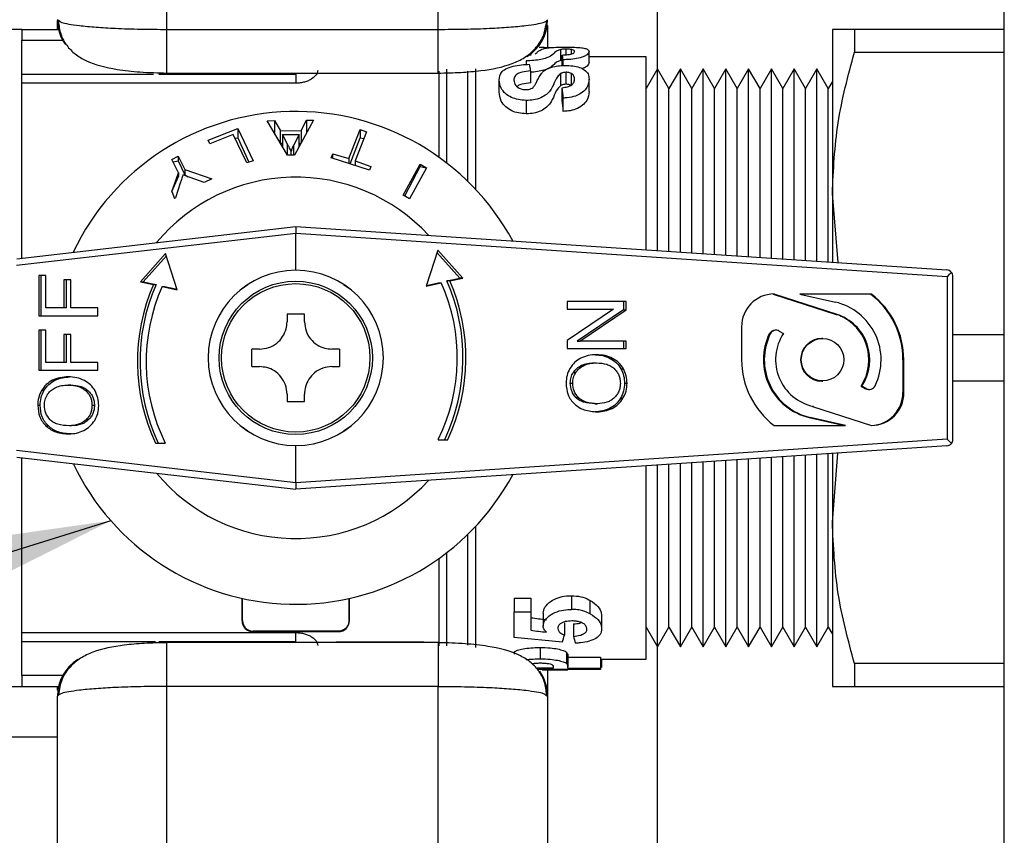
# Model space of a CAD drawing. Units: millimetres. Extents: x 10 to 416, y 10 to 287.
# Drawn here: x 175 to 186, y 63 to 72 of the extents above; entities that cross this region are included whole.
import ezdxf

# ---------------------------------------------------------------- set-up
doc = ezdxf.new("R2010")
doc.units = ezdxf.units.MM
doc.dimstyles.new('SLDDIMSTYLE2', dxfattribs={"dimtxt": 0.18, "dimasz": 3.302, "dimexe": 0, "dimexo": 0.0625, "dimgap": 0, "dimtad": 0, "dimtih": 1, "dimtoh": 1, "dimdec": 0, "dimrnd": 1e-09, "dimzin": 0, "dimdsep": 46, "dimtxsty": 'Standard', "dimsah": 1, "dimcen": 0.09, "dimadec": 0, "dimazin": 0, "dimtfac": 3.302, "dimtdec": 0, "dimtofl": 0, "dimtmove": 0, "dimatfit": 3, "dimfxl": 1, "dimfrac": 2, "dimtolj": 1, "dimtzin": 0, "dimarcsym": 0})

msp = doc.modelspace()

# ---------------------------------------------------------------- linework, layer by layer
at = {"color": 8, "linetype": 'Continuous', "lineweight": 25}
for p, q in [((182.506, 77.869), (182.506, 71.315)), ((176.911, 71.274), (176.911, 71.774)), ((180.006, 71.274), (180.006, 71.774)), ((175.256, 71.649), (175.722, 71.649)), ((175.256, 71.264), (176.756, 71.264)), ((176.819, 71.264), (178.381, 71.264)), ((178.381, 71.274), (178.381, 71.264)), ((180.017, 70.311), (180.017, 71.297)), ((180.105, 70.246), (180.105, 71.318)), ((180.344, 70.037), (180.344, 71.297)), ((180.433, 71.322), (180.433, 69.947)), ((178.288, 70.338), (178.288, 70.463)), ((178.358, 70.339), (178.358, 70.457)), ((180.433, 66.1), (180.433, 64.718)), ((180.344, 64.746), (180.344, 66.01)), ((180.105, 64.736), (180.105, 65.801)), ((180.017, 64.736), (180.017, 65.736)), ((176.781, 64.783), (175.256, 64.783)), ((178.381, 64.783), (176.819, 64.783)), ((176.911, 64.274), (176.911, 64.774)), ((178.381, 64.783), (178.381, 64.774)), ((180.006, 64.774), (180.006, 64.274)), ((182.506, 64.732), (182.506, 58.178)), ((175.722, 64.399), (175.256, 64.399))]:
    msp.add_line(p, q, dxfattribs=at)
at = {"color": 7, "linetype": 'Continuous', "lineweight": 25}
for p, q in [((186.468, 59.559), (186.468, 76.488)), ((176.911, 71.774), (176.911, 74.55)), ((180.006, 71.774), (180.006, 74.55)), ((175.661, 71.884), (175.685, 71.87)), ((175.661, 71.774), (175.661, 71.875)), ((181.256, 71.818), (181.256, 71.564)), ((175.256, 71.774), (174.506, 71.774)), ((175.256, 71.774), (175.674, 71.774)), ((175.256, 71.774), (175.256, 71.649)), ((176.911, 71.774), (180.006, 71.774)), ((184.506, 71.774), (184.506, 69.899)), ((184.758, 71.774), (184.758, 71.512)), ((186.468, 71.774), (184.758, 71.774)), ((175.256, 71.264), (175.256, 71.649)), ((181.063, 71.476), (181.063, 71.494)), ((181.407, 71.418), (181.407, 71.545)), ((181.422, 71.352), (181.422, 71.481)), ((181.466, 71.484), (181.466, 71.549)), ((181.527, 71.494), (181.527, 71.544)), ((181.729, 71.394), (181.729, 71.521)), ((184.758, 71.512), (186.468, 71.512)), ((181.01, 71.415), (181.01, 71.373)), ((181.434, 71.361), (181.434, 71.427)), ((182.381, 71.461), (181.729, 71.461)), ((182.381, 69.257), (182.381, 71.461)), ((175.256, 71.159), (175.256, 71.264)), ((176.911, 71.274), (180.006, 71.274)), ((178.381, 71.264), (178.381, 71.159)), ((181.063, 71.164), (181.063, 71.301)), ((181.407, 71.133), (181.407, 71.271)), ((181.466, 71.147), (181.466, 71.284)), ((181.527, 71.132), (181.527, 71.27)), ((182.511, 71.324), (182.381, 71.099)), ((182.641, 71.099), (182.511, 71.324)), ((182.511, 69.248), (182.511, 71.324)), ((182.771, 71.324), (182.641, 71.099)), ((182.9, 71.099), (182.771, 71.324)), ((182.771, 69.231), (182.771, 71.324)), ((183.03, 71.324), (182.9, 71.099)), ((183.16, 71.099), (183.03, 71.324)), ((183.03, 69.214), (183.03, 71.324)), ((183.29, 71.324), (183.16, 71.099)), ((183.42, 71.099), (183.29, 71.324)), ((183.29, 69.196), (183.29, 71.324)), ((183.55, 71.324), (183.42, 71.099)), ((183.68, 71.099), (183.55, 71.324)), ((183.55, 69.179), (183.55, 71.324)), ((183.81, 71.324), (183.68, 71.099)), ((183.94, 71.099), (183.81, 71.324)), ((183.81, 69.162), (183.81, 71.324)), ((184.07, 71.324), (183.94, 71.099)), ((184.199, 71.099), (184.07, 71.324)), ((184.07, 69.144), (184.07, 71.324)), ((184.329, 71.324), (184.199, 71.099)), ((184.459, 71.099), (184.329, 71.324)), ((184.329, 69.127), (184.329, 71.324)), ((175.256, 69.163), (175.256, 71.159)), ((178.381, 71.159), (175.256, 71.159)), ((180.704, 71.058), (180.704, 71.199)), ((181.729, 71.066), (181.729, 71.207)), ((184.506, 71.179), (184.459, 71.099)), ((181.422, 70.963), (181.422, 71.108)), ((182.641, 69.24), (182.641, 71.099)), ((182.9, 69.222), (182.9, 71.099)), ((183.16, 69.205), (183.16, 71.099)), ((183.42, 69.188), (183.42, 71.099)), ((183.68, 69.17), (183.68, 71.099)), ((183.94, 69.153), (183.94, 71.099)), ((184.199, 69.136), (184.199, 71.099)), ((184.459, 69.118), (184.459, 71.099)), ((181.01, 70.963), (181.01, 70.81)), ((181.434, 70.837), (181.434, 70.989)), ((178.053, 70.73), (178.139, 70.735)), ((178.286, 70.338), (178.053, 70.73)), ((178.139, 70.735), (178.205, 70.616)), ((178.139, 70.735), (178.139, 70.595)), ((178.585, 70.736), (178.367, 70.339)), ((178.442, 70.618), (178.505, 70.739)), ((178.505, 70.739), (178.585, 70.736)), ((178.505, 70.739), (178.505, 70.595)), ((177.381, 70.508), (177.718, 70.641)), ((177.718, 70.641), (177.893, 70.275)), ((177.718, 70.641), (177.718, 70.537)), ((178.205, 70.616), (178.442, 70.618)), ((178.205, 70.473), (178.205, 70.616)), ((178.442, 70.618), (178.442, 70.473)), ((178.985, 70.299), (179.115, 70.63)), ((179.187, 70.605), (179.058, 70.275)), ((179.115, 70.63), (179.187, 70.605)), ((179.115, 70.63), (179.115, 70.535)), ((177.401, 70.466), (177.381, 70.508)), ((177.667, 70.572), (177.401, 70.466)), ((177.822, 70.25), (177.667, 70.572)), ((177.687, 70.53), (177.718, 70.537)), ((177.718, 70.537), (177.846, 70.258)), ((178.205, 70.473), (178.228, 70.473)), ((178.228, 70.573), (178.421, 70.575)), ((178.288, 70.463), (178.228, 70.573)), ((178.228, 70.573), (178.228, 70.43)), ((178.421, 70.575), (178.358, 70.457)), ((178.421, 70.437), (178.421, 70.575)), ((178.421, 70.473), (178.442, 70.473)), ((179.002, 70.238), (179.115, 70.535)), ((179.115, 70.535), (179.157, 70.527)), ((178.328, 70.338), (178.328, 70.381)), ((178.786, 70.309), (178.804, 70.354)), ((178.804, 70.354), (178.985, 70.299)), ((178.804, 70.304), (178.804, 70.354)), ((176.967, 70.289), (177.038, 70.326)), ((177.041, 70.135), (176.967, 70.289)), ((176.981, 70.26), (177.038, 70.274)), ((177.038, 70.326), (177.113, 70.173)), ((177.038, 70.326), (177.038, 70.274)), ((177.038, 70.274), (177.113, 70.112)), ((177.893, 70.275), (177.822, 70.25)), ((178.367, 70.339), (178.286, 70.338)), ((179.221, 70.166), (178.786, 70.309)), ((178.985, 70.299), (178.985, 70.244)), ((179.058, 70.275), (179.238, 70.21)), ((179.058, 70.275), (179.058, 70.22)), ((176.968, 69.923), (177.041, 70.135)), ((177.041, 70.135), (177.041, 70.096)), ((177.113, 70.173), (177.422, 70.067)), ((177.113, 70.173), (177.113, 70.112)), ((179.238, 70.21), (179.221, 70.166)), ((179.607, 69.883), (179.801, 70.236)), ((179.627, 69.872), (179.801, 70.21)), ((179.872, 70.195), (179.678, 69.841)), ((179.801, 70.236), (179.872, 70.195)), ((179.801, 70.236), (179.801, 70.21)), ((179.801, 70.21), (179.87, 70.193)), ((176.968, 69.923), (177.041, 70.096)), ((177.063, 70.017), (177.01, 69.851)), ((177.176, 70.081), (177.091, 70.113)), ((177.113, 70.112), (177.153, 70.089)), ((177.335, 70.025), (177.176, 70.081)), ((177.422, 70.067), (177.335, 70.025)), ((176.968, 69.923), (176.995, 69.842)), ((177.01, 69.851), (176.995, 69.842)), ((179.678, 69.841), (179.607, 69.883)), ((184.571, 69.111), (184.506, 69.899)), ((184.506, 69.899), (184.506, 69.115)), ((175.197, 69.156), (178.381, 69.524)), ((178.381, 69.524), (185.811, 69.028)), ((178.381, 69.524), (178.381, 69.524)), ((175.194, 69.082), (178.381, 69.449)), ((178.381, 69.449), (185.818, 68.953)), ((178.381, 69.449), (178.381, 69.449)), ((178.381, 69.024), (178.381, 69.449)), ((180.001, 69.255), (179.869, 68.843)), ((180.288, 68.933), (180.001, 69.255)), ((176.896, 69.214), (176.61, 68.892)), ((176.904, 69.19), (176.639, 68.892)), ((177.028, 68.802), (176.896, 69.214)), ((180.254, 68.933), (179.993, 69.227)), ((175.527, 68.964), (175.448, 68.964)), ((175.448, 68.964), (175.448, 68.504)), ((175.475, 68.504), (175.475, 68.964)), ((175.527, 68.594), (175.527, 68.964)), ((175.815, 68.914), (175.735, 68.914)), ((175.735, 68.914), (175.735, 68.594)), ((175.763, 68.594), (175.763, 68.914)), ((175.815, 68.594), (175.815, 68.914)), ((176.61, 68.892), (176.757, 68.86)), ((176.61, 68.892), (176.639, 68.892)), ((176.639, 68.892), (176.786, 68.86)), ((180.107, 68.902), (180.254, 68.933)), ((180.141, 68.902), (180.107, 68.902)), ((180.141, 68.902), (180.288, 68.933)), ((180.288, 68.933), (180.254, 68.933)), ((185.818, 68.953), (185.818, 67.094)), ((185.881, 67.094), (185.881, 68.953)), ((176.757, 68.86), (176.786, 68.86)), ((176.856, 68.839), (177.028, 68.802)), ((176.856, 68.839), (176.884, 68.839)), ((176.884, 68.839), (177.026, 68.809)), ((177.769, 68.814), (177.834, 68.861)), ((178.927, 68.861), (178.993, 68.814)), ((179.869, 68.843), (180.042, 68.88)), ((179.872, 68.851), (180.008, 68.88)), ((180.008, 68.88), (180.042, 68.88)), ((183.83, 68.752), (184.548, 68.52)), ((184.559, 68.52), (183.84, 68.752)), ((184.951, 68.752), (184.136, 68.752)), ((184.136, 68.752), (184.54, 68.661)), ((175.735, 68.594), (175.527, 68.594)), ((175.763, 68.594), (175.735, 68.594)), ((176.12, 68.594), (175.815, 68.594)), ((176.12, 68.504), (176.12, 68.594)), ((182.151, 68.666), (181.478, 68.666)), ((181.478, 68.666), (181.478, 68.579)), ((181.478, 68.579), (182.006, 68.579)), ((182.006, 68.579), (181.478, 68.221)), ((182.122, 68.573), (181.594, 68.215)), ((181.622, 68.215), (182.151, 68.573)), ((182.122, 68.666), (182.122, 68.573)), ((182.122, 68.573), (182.151, 68.573)), ((182.151, 68.573), (182.151, 68.666)), ((175.448, 68.504), (176.12, 68.504)), ((178.281, 68.524), (178.281, 68.436)), ((178.481, 68.436), (178.481, 68.524)), ((184.548, 68.52), (184.559, 68.52)), ((175.527, 68.342), (175.448, 68.342)), ((175.448, 68.342), (175.448, 67.882)), ((175.475, 67.882), (175.475, 68.342)), ((175.527, 67.972), (175.527, 68.342)), ((183.47, 68.377), (183.47, 68.002)), ((183.863, 68.34), (183.853, 68.34)), ((183.9, 68.33), (183.948, 68.302)), ((175.815, 68.292), (175.735, 68.292)), ((175.735, 68.292), (175.735, 67.972)), ((175.763, 67.972), (175.763, 68.292)), ((175.815, 67.972), (175.815, 68.292)), ((181.478, 68.221), (181.478, 68.129)), ((183.786, 68.298), (183.796, 68.298)), ((184.396, 68.246), (184.385, 68.246)), ((186.468, 68.285), (185.881, 68.285)), ((177.968, 68.124), (177.881, 68.124)), ((177.881, 67.924), (177.881, 68.124)), ((178.881, 68.124), (178.793, 68.124)), ((178.881, 68.124), (178.881, 67.924)), ((181.478, 68.129), (182.151, 68.129)), ((181.594, 68.215), (181.622, 68.215)), ((182.151, 68.215), (181.622, 68.215)), ((182.122, 68.215), (182.122, 68.129)), ((182.151, 68.129), (182.151, 68.215)), ((181.97, 68.018), (181.998, 68.018)), ((185.311, 68.002), (185.311, 67.627)), ((185.321, 68.002), (185.311, 68.002)), ((185.321, 67.627), (185.321, 68.002)), ((175.448, 67.882), (176.12, 67.882)), ((175.735, 67.972), (175.527, 67.972)), ((175.763, 67.972), (175.735, 67.972)), ((176.12, 67.972), (175.815, 67.972)), ((176.12, 67.882), (176.12, 67.972)), ((177.881, 67.924), (177.968, 67.924)), ((178.793, 67.924), (178.881, 67.924)), ((181.643, 67.939), (181.671, 67.939)), ((181.786, 67.967), (181.815, 67.967)), ((182.092, 67.899), (182.121, 67.899)), ((181.548, 67.856), (181.576, 67.856)), ((175.632, 67.768), (175.604, 67.768)), ((175.812, 67.714), (175.784, 67.714)), ((181.514, 67.735), (181.542, 67.735)), ((182.134, 67.734), (182.162, 67.734)), ((184.385, 67.759), (184.396, 67.759)), ((184.833, 67.702), (184.881, 67.674)), ((184.843, 67.702), (184.833, 67.702)), ((184.891, 67.674), (184.843, 67.702)), ((184.881, 67.674), (184.891, 67.674)), ((184.918, 67.664), (184.928, 67.664)), ((185.881, 67.762), (186.468, 67.762)), ((175.507, 67.652), (175.48, 67.652)), ((176.012, 67.649), (175.985, 67.649)), ((178.281, 67.611), (178.281, 67.524)), ((178.481, 67.524), (178.481, 67.611)), ((181.579, 67.57), (181.607, 67.57)), ((182.088, 67.562), (182.116, 67.562)), ((185.311, 67.627), (185.321, 67.627)), ((175.463, 67.482), (175.436, 67.482)), ((176.083, 67.481), (176.056, 67.481)), ((181.796, 67.501), (181.824, 67.501)), ((181.963, 67.447), (181.991, 67.447)), ((184.29, 67.469), (184.279, 67.469)), ((184.279, 67.469), (184.951, 67.252)), ((184.24, 67.343), (184.251, 67.343)), ((184.24, 67.343), (184.645, 67.252)), ((184.655, 67.252), (184.251, 67.343)), ((175.53, 67.247), (175.558, 67.247)), ((175.821, 67.249), (175.794, 67.249)), ((176.013, 67.315), (175.986, 67.315)), ((177.834, 67.186), (177.769, 67.233)), ((178.993, 67.233), (178.927, 67.186)), ((183.84, 67.252), (184.655, 67.252)), ((185.818, 67.094), (178.381, 66.598)), ((176.782, 67.049), (176.892, 67.049)), ((178.381, 66.598), (178.381, 67.024)), ((185.811, 67.019), (178.381, 66.524)), ((180.006, 67.09), (180.116, 67.09)), ((178.381, 66.598), (175.194, 66.965)), ((175.197, 66.891), (178.381, 66.524)), ((175.256, 64.888), (175.256, 66.884)), ((175.256, 65.372), (175.256, 66.884)), ((183.68, 64.949), (183.68, 66.877)), ((183.81, 64.724), (183.81, 66.885)), ((183.94, 64.949), (183.94, 66.894)), ((184.07, 64.724), (184.07, 66.903)), ((184.199, 64.949), (184.199, 66.911)), ((184.329, 64.724), (184.329, 66.92)), ((184.459, 64.949), (184.459, 66.929)), ((184.506, 66.149), (184.57, 66.936)), ((184.506, 66.932), (184.506, 66.149)), ((182.381, 64.586), (182.381, 66.79)), ((182.511, 64.724), (182.511, 66.799)), ((182.641, 64.949), (182.641, 66.808)), ((182.771, 64.724), (182.771, 66.816)), ((182.9, 64.949), (182.9, 66.825)), ((183.03, 64.724), (183.03, 66.834)), ((183.16, 64.949), (183.16, 66.842)), ((183.29, 64.724), (183.29, 66.851)), ((183.42, 64.949), (183.42, 66.859)), ((183.55, 64.724), (183.55, 66.868)), ((178.381, 66.598), (178.381, 66.598)), ((178.381, 66.524), (178.381, 66.524)), ((184.506, 66.149), (184.506, 64.274)), ((175.256, 64.888), (175.256, 65.372)), ((181.529, 65.309), (181.529, 65.152)), ((177.768, 65.024), (177.768, 65.279)), ((177.773, 65.026), (177.773, 65.277)), ((178.988, 65.277), (178.988, 65.026)), ((178.993, 65.024), (178.993, 65.279)), ((180.872, 65.28), (181.064, 65.28)), ((180.872, 65.28), (180.872, 65.125)), ((181.064, 65.28), (181.064, 65.125)), ((181.743, 65.102), (181.743, 65.255)), ((180.872, 64.832), (180.872, 65.125)), ((180.872, 65.125), (181.064, 65.125)), ((181.064, 65.125), (181.064, 64.914)), ((181.205, 65.108), (181.205, 64.962)), ((181.872, 65.077), (181.872, 64.932)), ((177.768, 65.024), (177.773, 65.026)), ((178.988, 65.026), (178.993, 65.024)), ((181.449, 65), (181.449, 64.859)), ((181.551, 64.986), (181.551, 64.845)), ((175.256, 64.888), (178.381, 64.888)), ((175.256, 64.783), (175.256, 64.888)), ((177.896, 64.904), (177.893, 64.899)), ((177.893, 64.899), (178.868, 64.899)), ((178.866, 64.904), (177.896, 64.904)), ((178.381, 64.783), (178.381, 64.888)), ((178.868, 64.899), (178.866, 64.904)), ((182.381, 64.949), (182.511, 64.724)), ((182.511, 64.724), (182.641, 64.949)), ((182.641, 64.949), (182.771, 64.724)), ((182.771, 64.724), (182.9, 64.949)), ((182.9, 64.949), (183.03, 64.724)), ((183.03, 64.724), (183.16, 64.949)), ((183.16, 64.949), (183.29, 64.724)), ((183.29, 64.724), (183.42, 64.949)), ((183.42, 64.949), (183.55, 64.724)), ((183.55, 64.724), (183.68, 64.949)), ((183.68, 64.949), (183.81, 64.724)), ((183.81, 64.724), (183.94, 64.949)), ((183.94, 64.949), (184.07, 64.724)), ((184.07, 64.724), (184.199, 64.949)), ((184.199, 64.949), (184.329, 64.724)), ((184.329, 64.724), (184.459, 64.949)), ((184.459, 64.949), (184.506, 64.868)), ((175.256, 64.399), (175.256, 64.783)), ((180.006, 64.774), (176.911, 64.774)), ((178.842, 64.782), (179.842, 64.782)), ((178.842, 64.782), (178.842, 64.774)), ((179.842, 64.782), (179.842, 64.774)), ((181.425, 64.778), (180.872, 64.832)), ((180.874, 64.667), (180.874, 64.643)), ((181.169, 64.718), (181.169, 64.588)), ((181.473, 64.662), (181.473, 64.534)), ((181.487, 64.624), (181.487, 64.498)), ((181.487, 64.607), (181.859, 64.607)), ((181.859, 64.607), (181.859, 64.481)), ((181.859, 64.586), (182.381, 64.586)), ((181.872, 64.586), (181.872, 64.49)), ((186.468, 64.535), (184.758, 64.535)), ((184.758, 64.535), (184.758, 64.274)), ((175.256, 64.399), (175.256, 64.274)), ((181.32, 64.481), (181.138, 64.481)), ((181.859, 64.466), (181.151, 64.466)), ((181.193, 64.461), (181.487, 64.461)), ((181.256, 64.461), (181.256, 64.163)), ((181.32, 64.495), (181.32, 64.481)), ((181.36, 64.461), (181.36, 64.466)), ((181.36, 64.461), (181.487, 64.461)), ((181.487, 64.481), (181.487, 64.498)), ((181.487, 64.481), (181.859, 64.481)), ((181.859, 64.481), (181.859, 64.466)), ((174.506, 64.274), (175.256, 64.274)), ((175.256, 64.274), (175.674, 64.274)), ((175.661, 64.229), (175.661, 64.274)), ((176.911, 61.497), (176.911, 64.274)), ((180.006, 64.274), (176.911, 64.274)), ((180.006, 61.497), (180.006, 64.274)), ((181.232, 64.177), (181.256, 64.163)), ((184.758, 64.274), (186.468, 64.274)), ((175.661, 60.744), (175.661, 64.163)), ((181.256, 64.163), (181.256, 61.497)), ((175.661, 63.693), (172.411, 63.693))]:
    msp.add_line(p, q, dxfattribs=at)
for centre, radius in [((178.381, 68.024), 0.875), ((178.381, 68.024), 0.847), ((184.394, 68.003), 0.243)]:
    msp.add_circle(centre, radius, dxfattribs=at)
for centre, radius, start, end in [((176.152, 71.885), 0.491, 180.0374, 215.342), ((180.762, 71.885), 0.494, 301.3486, 359.8658), ((178.381, 68.024), 2.813, 28.3369, 154.5888), ((178.381, 68.024), 2.063, 42.7099, 140.3224), ((178.381, 68.024), 1, 90, 270), ((178.381, 68.024), 1, 270, 90), ((185.806, 68.953), 0.075, 38.8911, 86.1859), ((178.091, 68.024), 2.199, 334.892, 23.5299), ((178.124, 68.024), 2.199, 334.892, 23.5299), ((185.806, 68.953), 0.075, 0, 38.8911), ((178.773, 67.982), 2.199, 156.4701, 205.108), ((178.802, 67.982), 2.199, 156.4701, 205.108), ((178.771, 67.982), 2.098, 155.8975, 206.4123), ((178.127, 68.024), 2.098, 333.5877, 24.1025), ((183.842, 68.38), 0.373, 90.3571, 180.3527), ((184.37, 68.004), 0.941, 359.9047, 52.6597), ((184.38, 68.004), 0.941, 359.9047, 52.6597), ((184.386, 68.002), 0.676, 334.0637, 76.8432), ((184.377, 68.002), 0.546, 326.7108, 71.6889), ((184.387, 68.002), 0.546, 326.7108, 71.6889), ((183.853, 68.266), 0.074, 90.1475, 154.5088), ((183.863, 68.266), 0.0737, 59.8033, 154.6231), ((184.394, 68.002), 0.676, 154.0646, 256.8432), ((184.405, 68.002), 0.676, 154.0646, 256.8432), ((184.403, 68.003), 0.545, 146.6541, 258.0844), ((184.387, 68.002), 0.244, 90.4764, 269.5236), ((184.411, 68.001), 0.941, 179.9047, 232.6597), ((184.918, 67.738), 0.0734, 239.6587, 269.9845), ((184.928, 67.738), 0.0737, 239.7925, 334.6221), ((184.949, 67.625), 0.373, 270.3571, 0.3527), ((184.938, 67.625), 0.373, 271.8867, 0.3463), ((185.806, 67.094), 0.075, 321.1089, 360), ((185.806, 67.094), 0.075, 273.8141, 321.1089), ((178.381, 68.024), 2.813, 205.4112, 331.6631), ((178.381, 68.024), 2.063, 219.6776, 317.2901), ((177.893, 65.024), 0.125, 180, 270), ((178.868, 65.024), 0.125, 270, 0), ((176.155, 64.162), 0.494, 122.1787, 179.8684), ((180.765, 64.162), 0.491, 0.0374, 35.342)]:
    msp.add_arc(centre, radius, start, end, dxfattribs=at)
for centre, major_axis, ratio, start_param, end_param in [((180.21, 68.024), (9.38, 0), 0.379808, 1.456955, 1.469405), ((181.364, 68.024), (0, 3.562), 0.066667, 5.983629, 6.03967), ((180.969, 68.024), (0, 3.562), 0.066667, 5.880095, 5.938095), ((181.303, 68.024), (0, 3.562), 0.066667, 5.695777, 5.759327), ((181.303, 68.024), (0, 3.437), 0.066667, 5.671364, 5.738189), ((185.806, 68.953), (0.0748, 0.07), 0.07853, 4.796132, 5.531071), ((185.806, 67.094), (0.0748, -0.07), 0.07853, 0.752114, 1.487053), ((188.963, 68.024), (15.627, 0), 0.219978, 4.182453, 4.19564), ((188.963, 68.024), (16.195, 0), 0.219978, 4.202888, 4.215469), ((181.218, 68.024), (0, 3.562), 0.140811, 3.566302, 3.618661), ((181.76, 68.024), (0, 3.562), 0.129808, 2.672988, 2.724769)]:
    msp.add_ellipse(centre, major_axis=major_axis, ratio=ratio, start_param=start_param, end_param=end_param, dxfattribs=at)
for points, knots in [([(175.672, 71.87), (175.678, 71.818), (175.69, 71.715), (175.764, 71.585), (175.864, 71.485), (176.044, 71.378), (176.286, 71.32), (176.611, 71.283), (176.807, 71.278), (176.911, 71.275)], [0, 0, 0, 0, 0.093643, 0.1861898, 0.2823163, 0.388138, 0.6508507, 0.8154427, 1, 1, 1, 1]), ([(180.006, 71.774), (180.107, 71.774), (180.311, 71.775), (180.586, 71.785), (180.824, 71.799), (181.052, 71.821), (181.224, 71.85), (181.246, 71.874), (181.256, 71.884)], [0, 0, 0, 0, 0.154176, 0.311604, 0.446523, 0.590269, 0.819025, 1, 1, 1, 1]), ([(180.006, 71.275), (180.093, 71.277), (180.26, 71.28), (180.553, 71.306), (180.795, 71.352), (180.994, 71.447), (181.118, 71.548), (181.217, 71.689), (181.235, 71.808), (181.245, 71.87)], [0, 0, 0, 0, 0.156531, 0.300688, 0.55056, 0.66238, 0.771501, 0.883002, 1, 1, 1, 1]), ([(184.758, 71.774), (184.687, 71.774), (184.543, 71.774), (184.518, 71.774), (184.506, 71.774)], [0, 0, 0, 0, 0.496282, 1, 1, 1, 1]), ([(181.407, 71.545), (181.392, 71.54), (181.35, 71.526), (181.323, 71.493), (181.27, 71.454), (181.181, 71.429), (181.099, 71.417), (181.04, 71.416), (181.01, 71.415)], [0, 0, 0, 0, 0.1332101, 0.3879273, 0.6444313, 0.7636217, 0.8834043, 1, 1, 1, 1]), ([(181.112, 71.494), (181.12, 71.5), (181.132, 71.509), (181.145, 71.52), (181.152, 71.525), (181.156, 71.528)], [0, 0, 0, 0, 0.4994985, 0.7497298, 1, 1, 1, 1]), ([(181.156, 71.528), (181.163, 71.532), (181.177, 71.542), (181.205, 71.553), (181.237, 71.559), (181.254, 71.562)], [0, 0, 0, 0, 0.322994, 0.656488, 1, 1, 1, 1]), ([(181.254, 71.562), (181.267, 71.564), (181.3, 71.567), (181.368, 71.571), (181.425, 71.571), (181.453, 71.572)], [0, 0, 0, 0, 0.247613, 0.626616, 1, 1, 1, 1]), ([(181.466, 71.549), (181.457, 71.549), (181.438, 71.548), (181.418, 71.546), (181.41, 71.545), (181.407, 71.545)], [0, 0, 0, 0, 0.422269, 0.821032, 1, 1, 1, 1]), ([(181.422, 71.481), (181.444, 71.482), (181.479, 71.484), (181.522, 71.491), (181.549, 71.5), (181.561, 71.511), (181.562, 71.518), (181.563, 71.521)], [0, 0, 0, 0, 0.25939, 0.424648, 0.590871, 0.821436, 1, 1, 1, 1]), ([(181.729, 71.521), (181.726, 71.509), (181.721, 71.49), (181.666, 71.46), (181.593, 71.44), (181.51, 71.429), (181.456, 71.428), (181.434, 71.427)], [0, 0, 0, 0, 0.324562, 0.514369, 0.705426, 0.880007, 1, 1, 1, 1]), ([(181.453, 71.572), (181.483, 71.571), (181.546, 71.571), (181.627, 71.566), (181.69, 71.557), (181.724, 71.542), (181.728, 71.528), (181.729, 71.521)], [0, 0, 0, 0, 0.178977, 0.36689, 0.545383, 0.775321, 1, 1, 1, 1]), ([(181.527, 71.544), (181.52, 71.545), (181.509, 71.548), (181.486, 71.549), (181.472, 71.549), (181.466, 71.549)], [0, 0, 0, 0, 0.43438, 0.757338, 1, 1, 1, 1]), ([(181.563, 71.521), (181.562, 71.524), (181.56, 71.532), (181.547, 71.539), (181.531, 71.543), (181.527, 71.544)], [0, 0, 0, 0, 0.41338, 0.82971, 1, 1, 1, 1]), ([(184.506, 69.899), (184.518, 70.169), (184.543, 70.714), (184.686, 71.245), (184.758, 71.512)], [0, 0, 0, 0, 0.495699, 1, 1, 1, 1]), ([(180.704, 71.199), (180.707, 71.228), (180.712, 71.274), (180.772, 71.325), (180.856, 71.355), (180.954, 71.371), (181.019, 71.374), (181.05, 71.376)], [0, 0, 0, 0, 0.308686, 0.495288, 0.683126, 0.853007, 1, 1, 1, 1]), ([(181.407, 71.418), (181.392, 71.413), (181.35, 71.399), (181.323, 71.365), (181.271, 71.324), (181.182, 71.298), (181.116, 71.287), (181.074, 71.286), (181.063, 71.286)], [0, 0, 0, 0, 0.143075, 0.416765, 0.692332, 0.8205, 0.949314, 1, 1, 1, 1]), ([(181.422, 71.42), (181.419, 71.42), (181.414, 71.419), (181.41, 71.418), (181.407, 71.418)], [0, 0, 0, 0, 0.377981, 1, 1, 1, 1]), ([(181.729, 71.394), (181.725, 71.381), (181.719, 71.362), (181.682, 71.336), (181.651, 71.328), (181.646, 71.326)], [0, 0, 0, 0, 0.586952, 0.929414, 1, 1, 1, 1]), ([(178.631, 71.305), (178.627, 71.288), (178.621, 71.254), (178.575, 71.214), (178.526, 71.187), (178.482, 71.172), (178.433, 71.161), (178.398, 71.16), (178.381, 71.159)], [0, 0, 0, 0, 0.2500861, 0.498396, 0.6255452, 0.7491989, 0.8754917, 1, 1, 1, 1]), ([(181.063, 71.301), (181.028, 71.297), (180.973, 71.291), (180.915, 71.27), (180.881, 71.243), (180.871, 71.217), (180.87, 71.2), (180.87, 71.196)], [0, 0, 0, 0, 0.306742, 0.486539, 0.666085, 0.936202, 1, 1, 1, 1]), ([(181.407, 71.271), (181.393, 71.258), (181.351, 71.219), (181.326, 71.141), (181.279, 71.058), (181.2, 71), (181.121, 70.971), (181.054, 70.963), (181.018, 70.963), (181.01, 70.963)], [0, 0, 0, 0, 0.123452, 0.378172, 0.629781, 0.748122, 0.867322, 0.970366, 1, 1, 1, 1]), ([(181.156, 71.224), (181.165, 71.24), (181.18, 71.267), (181.211, 71.301), (181.239, 71.318), (181.254, 71.326)], [0, 0, 0, 0, 0.428115, 0.71037, 1, 1, 1, 1]), ([(181.254, 71.326), (181.279, 71.336), (181.324, 71.352), (181.399, 71.361), (181.439, 71.362), (181.453, 71.362)], [0, 0, 0, 0, 0.472656, 0.815941, 1, 1, 1, 1]), ([(181.466, 71.284), (181.457, 71.283), (181.438, 71.282), (181.419, 71.277), (181.41, 71.272), (181.407, 71.271)], [0, 0, 0, 0, 0.414368, 0.780554, 1, 1, 1, 1]), ([(181.453, 71.362), (181.483, 71.361), (181.544, 71.358), (181.622, 71.341), (181.686, 71.31), (181.724, 71.265), (181.727, 71.227), (181.729, 71.207)], [0, 0, 0, 0, 0.168998, 0.338634, 0.506453, 0.743677, 1, 1, 1, 1]), ([(181.527, 71.27), (181.521, 71.273), (181.51, 71.279), (181.487, 71.283), (181.473, 71.284), (181.466, 71.284)], [0, 0, 0, 0, 0.424277, 0.724996, 1, 1, 1, 1]), ([(181.563, 71.205), (181.562, 71.217), (181.56, 71.234), (181.547, 71.255), (181.534, 71.265), (181.527, 71.27)], [0, 0, 0, 0, 0.483444, 0.737209, 1, 1, 1, 1]), ([(181.01, 70.963), (180.98, 70.965), (180.92, 70.969), (180.838, 70.997), (180.766, 71.042), (180.711, 71.115), (180.707, 71.167), (180.704, 71.199)], [0, 0, 0, 0, 0.1453432, 0.2906024, 0.4556228, 0.6745176, 1, 1, 1, 1]), ([(180.87, 71.196), (180.873, 71.174), (180.876, 71.142), (180.922, 71.107), (180.957, 71.092), (180.985, 71.086), (181.002, 71.086), (181.008, 71.086)], [0, 0, 0, 0, 0.4750213, 0.6979683, 0.8287133, 0.937553, 1, 1, 1, 1]), ([(181.063, 71.164), (181.029, 71.16), (180.975, 71.154), (180.923, 71.136), (180.91, 71.125), (180.906, 71.122)], [0, 0, 0, 0, 0.546343, 0.868615, 1, 1, 1, 1]), ([(181.008, 71.086), (181.019, 71.086), (181.041, 71.087), (181.07, 71.097), (181.095, 71.115), (181.106, 71.13), (181.112, 71.14)], [0, 0, 0, 0, 0.198277, 0.398247, 0.628377, 1, 1, 1, 1]), ([(181.112, 71.14), (181.119, 71.153), (181.13, 71.174), (181.144, 71.202), (181.152, 71.217), (181.156, 71.224)], [0, 0, 0, 0, 0.4471119, 0.7235303, 1, 1, 1, 1]), ([(181.466, 71.147), (181.457, 71.146), (181.438, 71.145), (181.419, 71.139), (181.41, 71.135), (181.407, 71.133)], [0, 0, 0, 0, 0.413599, 0.776896, 1, 1, 1, 1]), ([(181.422, 71.108), (181.443, 71.111), (181.479, 71.116), (181.521, 71.132), (181.549, 71.154), (181.561, 71.18), (181.562, 71.198), (181.563, 71.205)], [0, 0, 0, 0, 0.241092, 0.403305, 0.565977, 0.815543, 1, 1, 1, 1]), ([(181.729, 71.207), (181.726, 71.174), (181.721, 71.124), (181.66, 71.054), (181.582, 71.011), (181.498, 70.992), (181.45, 70.99), (181.434, 70.989)], [0, 0, 0, 0, 0.356574, 0.551578, 0.748138, 0.921838, 1, 1, 1, 1]), ([(181.527, 71.132), (181.521, 71.136), (181.51, 71.142), (181.487, 71.146), (181.473, 71.147), (181.466, 71.147)], [0, 0, 0, 0, 0.423301, 0.722173, 1, 1, 1, 1]), ([(181.01, 70.81), (180.981, 70.812), (180.921, 70.816), (180.84, 70.845), (180.768, 70.892), (180.712, 70.968), (180.707, 71.024), (180.704, 71.058)], [0, 0, 0, 0, 0.142362, 0.284634, 0.446899, 0.666276, 1, 1, 1, 1]), ([(181.407, 71.133), (181.393, 71.12), (181.351, 71.08), (181.326, 70.999), (181.279, 70.912), (181.202, 70.851), (181.125, 70.82), (181.056, 70.811), (181.019, 70.81), (181.01, 70.81)], [0, 0, 0, 0, 0.122421, 0.376441, 0.627615, 0.745359, 0.863962, 0.966595, 1, 1, 1, 1]), ([(181.729, 71.066), (181.726, 71.031), (181.72, 70.978), (181.659, 70.905), (181.584, 70.862), (181.503, 70.841), (181.454, 70.839), (181.434, 70.837)], [0, 0, 0, 0, 0.364117, 0.557614, 0.752628, 0.897628, 1, 1, 1, 1]), ([(178.328, 70.381), (178.324, 70.389), (178.317, 70.406), (178.303, 70.434), (178.293, 70.453), (178.288, 70.463)], [0, 0, 0, 0, 0.307808, 0.615569, 1, 1, 1, 1]), ([(178.358, 70.457), (178.355, 70.451), (178.349, 70.438), (178.338, 70.413), (178.332, 70.393), (178.328, 70.381)], [0, 0, 0, 0, 0.254287, 0.508578, 1, 1, 1, 1]), ([(177.091, 70.113), (177.089, 70.104), (177.084, 70.087), (177.075, 70.055), (177.068, 70.032), (177.063, 70.017)], [0, 0, 0, 0, 0.277906, 0.555804, 1, 1, 1, 1]), ([(178.381, 69.524), (178.381, 69.523), (178.38, 69.521), (178.38, 69.508), (178.38, 69.489), (178.381, 69.468), (178.381, 69.455), (178.381, 69.449)], [0, 0, 0, 0, 0.2181618, 0.4364116, 0.652354, 0.8659397, 1, 1, 1, 1]), ([(177.968, 68.124), (178.003, 68.127), (178.073, 68.134), (178.167, 68.187), (178.235, 68.264), (178.274, 68.35), (178.279, 68.409), (178.281, 68.436)], [0, 0, 0, 0, 0.217453, 0.433518, 0.634482, 0.828696, 1, 1, 1, 1]), ([(178.481, 68.436), (178.484, 68.401), (178.491, 68.331), (178.545, 68.238), (178.621, 68.17), (178.707, 68.13), (178.766, 68.126), (178.793, 68.124)], [0, 0, 0, 0, 0.217453, 0.433518, 0.634482, 0.828696, 1, 1, 1, 1]), ([(181.635, 68.02), (181.609, 68.005), (181.56, 67.976), (181.527, 67.928), (181.51, 67.904)], [0, 0, 0, 0, 0.502601, 1, 1, 1, 1]), ([(181.815, 68.06), (181.783, 68.058), (181.72, 68.056), (181.662, 68.032), (181.635, 68.02)], [0, 0, 0, 0, 0.516715, 1, 1, 1, 1]), ([(181.801, 68.058), (181.829, 68.057), (181.888, 68.054), (181.942, 68.03), (181.97, 68.018)], [0, 0, 0, 0, 0.4770801, 1, 1, 1, 1]), ([(181.998, 68.018), (181.97, 68.03), (181.911, 68.055), (181.848, 68.058), (181.815, 68.06)], [0, 0, 0, 0, 0.484307, 1, 1, 1, 1]), ([(181.97, 68.018), (181.995, 68.003), (182.045, 67.973), (182.077, 67.924), (182.092, 67.899)], [0, 0, 0, 0, 0.506572, 1, 1, 1, 1]), ([(182.121, 67.899), (182.105, 67.924), (182.073, 67.973), (182.023, 68.003), (181.998, 68.018)], [0, 0, 0, 0, 0.493428, 1, 1, 1, 1]), ([(178.281, 67.611), (178.277, 67.646), (178.271, 67.716), (178.217, 67.809), (178.141, 67.878), (178.055, 67.917), (177.996, 67.921), (177.968, 67.924)], [0, 0, 0, 0, 0.217453, 0.433518, 0.634482, 0.828696, 1, 1, 1, 1]), ([(178.793, 67.924), (178.758, 67.92), (178.688, 67.913), (178.595, 67.86), (178.527, 67.784), (178.487, 67.697), (178.483, 67.639), (178.481, 67.611)], [0, 0, 0, 0, 0.217453, 0.433518, 0.634482, 0.828696, 1, 1, 1, 1]), ([(181.51, 67.904), (181.497, 67.878), (181.471, 67.825), (181.468, 67.765), (181.466, 67.734)], [0, 0, 0, 0, 0.491047, 1, 1, 1, 1]), ([(181.548, 67.856), (181.56, 67.873), (181.586, 67.908), (181.624, 67.928), (181.643, 67.939)], [0, 0, 0, 0, 0.491733, 1, 1, 1, 1]), ([(181.576, 67.856), (181.589, 67.873), (181.614, 67.908), (181.652, 67.928), (181.671, 67.939)], [0, 0, 0, 0, 0.491733, 1, 1, 1, 1]), ([(181.643, 67.939), (181.665, 67.947), (181.711, 67.964), (181.76, 67.966), (181.786, 67.967)], [0, 0, 0, 0, 0.474242, 1, 1, 1, 1]), ([(181.671, 67.939), (181.693, 67.947), (181.739, 67.964), (181.789, 67.966), (181.815, 67.967)], [0, 0, 0, 0, 0.474242, 1, 1, 1, 1]), ([(181.815, 67.967), (181.854, 67.964), (181.91, 67.961), (181.977, 67.932), (182.003, 67.911), (182.015, 67.901)], [0, 0, 0, 0, 0.540098, 0.775619, 1, 1, 1, 1]), ([(182.015, 67.901), (182.026, 67.89), (182.047, 67.868), (182.07, 67.827), (182.084, 67.782), (182.085, 67.75), (182.086, 67.733)], [0, 0, 0, 0, 0.2509298, 0.4935877, 0.7395623, 1, 1, 1, 1]), ([(182.092, 67.899), (182.104, 67.873), (182.129, 67.821), (182.132, 67.763), (182.134, 67.734)], [0, 0, 0, 0, 0.498057, 1, 1, 1, 1]), ([(182.162, 67.734), (182.16, 67.763), (182.157, 67.821), (182.133, 67.873), (182.121, 67.899)], [0, 0, 0, 0, 0.501943, 1, 1, 1, 1]), ([(175.785, 67.807), (175.753, 67.806), (175.69, 67.803), (175.632, 67.779), (175.604, 67.768)], [0, 0, 0, 0, 0.516715, 1, 1, 1, 1]), ([(175.632, 67.768), (175.66, 67.779), (175.713, 67.802), (175.771, 67.804), (175.798, 67.806)], [0, 0, 0, 0, 0.522499, 1, 1, 1, 1]), ([(175.968, 67.765), (175.94, 67.778), (175.881, 67.803), (175.818, 67.806), (175.785, 67.807)], [0, 0, 0, 0, 0.484307, 1, 1, 1, 1]), ([(181.514, 67.735), (181.516, 67.757), (181.518, 67.8), (181.538, 67.838), (181.548, 67.856)], [0, 0, 0, 0, 0.506806, 1, 1, 1, 1]), ([(181.542, 67.735), (181.544, 67.757), (181.546, 67.8), (181.566, 67.838), (181.576, 67.856)], [0, 0, 0, 0, 0.506806, 1, 1, 1, 1]), ([(175.604, 67.768), (175.579, 67.753), (175.529, 67.724), (175.497, 67.676), (175.48, 67.652)], [0, 0, 0, 0, 0.502601, 1, 1, 1, 1]), ([(175.507, 67.652), (175.524, 67.676), (175.557, 67.724), (175.607, 67.753), (175.632, 67.768)], [0, 0, 0, 0, 0.497399, 1, 1, 1, 1]), ([(175.553, 67.615), (175.565, 67.63), (175.59, 67.659), (175.624, 67.677), (175.641, 67.686)], [0, 0, 0, 0, 0.49055, 1, 1, 1, 1]), ([(175.641, 67.686), (175.663, 67.694), (175.709, 67.712), (175.759, 67.713), (175.784, 67.714)], [0, 0, 0, 0, 0.474242, 1, 1, 1, 1]), ([(175.784, 67.714), (175.824, 67.712), (175.88, 67.708), (175.947, 67.68), (175.972, 67.659), (175.985, 67.649)], [0, 0, 0, 0, 0.540098, 0.775619, 1, 1, 1, 1]), ([(175.812, 67.714), (175.851, 67.712), (175.907, 67.708), (175.974, 67.68), (176, 67.659), (176.012, 67.649)], [0, 0, 0, 0, 0.540098, 0.775619, 1, 1, 1, 1]), ([(176.09, 67.647), (176.075, 67.671), (176.043, 67.72), (175.993, 67.75), (175.968, 67.765)], [0, 0, 0, 0, 0.493428, 1, 1, 1, 1]), ([(181.466, 67.734), (181.47, 67.69), (181.476, 67.624), (181.517, 67.546), (181.546, 67.515), (181.561, 67.499)], [0, 0, 0, 0, 0.510599, 0.752703, 1, 1, 1, 1]), ([(181.579, 67.57), (181.56, 67.594), (181.522, 67.643), (181.517, 67.704), (181.514, 67.735)], [0, 0, 0, 0, 0.499404, 1, 1, 1, 1]), ([(181.607, 67.57), (181.588, 67.594), (181.551, 67.643), (181.545, 67.704), (181.542, 67.735)], [0, 0, 0, 0, 0.499404, 1, 1, 1, 1]), ([(182.086, 67.733), (182.085, 67.717), (182.084, 67.686), (182.07, 67.642), (182.048, 67.601), (182.027, 67.579), (182.016, 67.567)], [0, 0, 0, 0, 0.258619, 0.504119, 0.74749, 1, 1, 1, 1]), ([(182.134, 67.734), (182.132, 67.703), (182.129, 67.642), (182.101, 67.588), (182.088, 67.562)], [0, 0, 0, 0, 0.510479, 1, 1, 1, 1]), ([(182.116, 67.562), (182.13, 67.588), (182.157, 67.642), (182.16, 67.703), (182.162, 67.734)], [0, 0, 0, 0, 0.489521, 1, 1, 1, 1]), ([(175.48, 67.652), (175.467, 67.626), (175.441, 67.572), (175.437, 67.512), (175.436, 67.482)], [0, 0, 0, 0, 0.491047, 1, 1, 1, 1]), ([(175.463, 67.482), (175.465, 67.512), (175.468, 67.572), (175.494, 67.626), (175.507, 67.652)], [0, 0, 0, 0, 0.508953, 1, 1, 1, 1]), ([(175.512, 67.482), (175.514, 67.504), (175.516, 67.547), (175.536, 67.585), (175.546, 67.604)], [0, 0, 0, 0, 0.506806, 1, 1, 1, 1]), ([(175.546, 67.604), (175.547, 67.605), (175.548, 67.607), (175.55, 67.61), (175.552, 67.613), (175.553, 67.615)], [0, 0, 0, 0, 0.2513195, 0.5026392, 1, 1, 1, 1]), ([(175.985, 67.649), (175.996, 67.637), (176.017, 67.615), (176.04, 67.574), (176.053, 67.529), (176.055, 67.497), (176.056, 67.481)], [0, 0, 0, 0, 0.25093, 0.493588, 0.739562, 1, 1, 1, 1]), ([(176.012, 67.649), (176.023, 67.637), (176.045, 67.615), (176.067, 67.574), (176.081, 67.529), (176.082, 67.497), (176.083, 67.481)], [0, 0, 0, 0, 0.25093, 0.493588, 0.739562, 1, 1, 1, 1]), ([(176.132, 67.482), (176.13, 67.511), (176.127, 67.568), (176.103, 67.621), (176.09, 67.647)], [0, 0, 0, 0, 0.501943, 1, 1, 1, 1]), ([(181.796, 67.501), (181.752, 67.503), (181.69, 67.507), (181.617, 67.537), (181.591, 67.559), (181.579, 67.57)], [0, 0, 0, 0, 0.56408, 0.792774, 1, 1, 1, 1]), ([(181.824, 67.501), (181.78, 67.503), (181.718, 67.507), (181.645, 67.537), (181.62, 67.559), (181.607, 67.57)], [0, 0, 0, 0, 0.5640796, 0.7927742, 1, 1, 1, 1]), ([(182.016, 67.567), (182.004, 67.557), (181.979, 67.536), (181.915, 67.507), (181.861, 67.504), (181.824, 67.501)], [0, 0, 0, 0, 0.230865, 0.468419, 1, 1, 1, 1]), ([(182.088, 67.562), (182.071, 67.538), (182.038, 67.491), (181.988, 67.462), (181.963, 67.447)], [0, 0, 0, 0, 0.499249, 1, 1, 1, 1]), ([(181.991, 67.447), (182.016, 67.462), (182.066, 67.491), (182.099, 67.538), (182.116, 67.562)], [0, 0, 0, 0, 0.500751, 1, 1, 1, 1]), ([(175.436, 67.482), (175.44, 67.437), (175.446, 67.371), (175.487, 67.294), (175.516, 67.263), (175.53, 67.247)], [0, 0, 0, 0, 0.5105994, 0.7527028, 1, 1, 1, 1]), ([(175.558, 67.247), (175.543, 67.263), (175.514, 67.294), (175.473, 67.371), (175.467, 67.437), (175.463, 67.482)], [0, 0, 0, 0, 0.247297, 0.489401, 1, 1, 1, 1]), ([(175.577, 67.318), (175.558, 67.342), (175.52, 67.39), (175.515, 67.452), (175.512, 67.482)], [0, 0, 0, 0, 0.499404, 1, 1, 1, 1]), ([(176.056, 67.481), (176.055, 67.465), (176.053, 67.434), (176.04, 67.389), (176.018, 67.348), (175.997, 67.326), (175.986, 67.315)], [0, 0, 0, 0, 0.258619, 0.504119, 0.74749, 1, 1, 1, 1]), ([(176.083, 67.481), (176.082, 67.465), (176.081, 67.434), (176.067, 67.389), (176.045, 67.348), (176.024, 67.326), (176.013, 67.315)], [0, 0, 0, 0, 0.2586193, 0.504119, 0.7474896, 1, 1, 1, 1]), ([(176.086, 67.31), (176.099, 67.336), (176.127, 67.39), (176.13, 67.451), (176.132, 67.482)], [0, 0, 0, 0, 0.489521, 1, 1, 1, 1]), ([(181.561, 67.499), (181.577, 67.485), (181.611, 67.457), (181.699, 67.417), (181.772, 67.412), (181.823, 67.408)], [0, 0, 0, 0, 0.229952, 0.467065, 1, 1, 1, 1]), ([(181.963, 67.447), (181.936, 67.436), (181.882, 67.413), (181.824, 67.41), (181.795, 67.408)], [0, 0, 0, 0, 0.499538, 1, 1, 1, 1]), ([(181.823, 67.408), (181.852, 67.41), (181.91, 67.413), (181.964, 67.436), (181.991, 67.447)], [0, 0, 0, 0, 0.500462, 1, 1, 1, 1]), ([(175.53, 67.247), (175.547, 67.233), (175.581, 67.204), (175.669, 67.164), (175.742, 67.159), (175.793, 67.156)], [0, 0, 0, 0, 0.229952, 0.467065, 1, 1, 1, 1]), ([(175.82, 67.156), (175.769, 67.159), (175.696, 67.164), (175.609, 67.204), (175.574, 67.233), (175.558, 67.247)], [0, 0, 0, 0, 0.532935, 0.770048, 1, 1, 1, 1]), ([(175.794, 67.249), (175.75, 67.251), (175.688, 67.254), (175.615, 67.284), (175.589, 67.307), (175.577, 67.318)], [0, 0, 0, 0, 0.56408, 0.792774, 1, 1, 1, 1]), ([(175.986, 67.315), (175.973, 67.305), (175.948, 67.284), (175.884, 67.255), (175.831, 67.251), (175.794, 67.249)], [0, 0, 0, 0, 0.230865, 0.468419, 1, 1, 1, 1]), ([(176.013, 67.315), (176.001, 67.305), (175.976, 67.284), (175.912, 67.255), (175.858, 67.251), (175.821, 67.249)], [0, 0, 0, 0, 0.230865, 0.468419, 1, 1, 1, 1]), ([(175.961, 67.195), (175.986, 67.209), (176.036, 67.238), (176.069, 67.286), (176.086, 67.31)], [0, 0, 0, 0, 0.500751, 1, 1, 1, 1]), ([(175.793, 67.156), (175.822, 67.157), (175.88, 67.161), (175.934, 67.183), (175.961, 67.195)], [0, 0, 0, 0, 0.500462, 1, 1, 1, 1]), ([(178.381, 66.598), (178.381, 66.589), (178.381, 66.573), (178.38, 66.551), (178.38, 66.534), (178.38, 66.525), (178.381, 66.524), (178.381, 66.524)], [0, 0, 0, 0, 0.213934, 0.427914, 0.641053, 0.855159, 1, 1, 1, 1]), ([(184.758, 64.535), (184.687, 64.798), (184.543, 65.329), (184.518, 65.874), (184.506, 66.149)], [0, 0, 0, 0, 0.496282, 1, 1, 1, 1]), ([(181.205, 65.108), (181.209, 65.131), (181.216, 65.18), (181.282, 65.243), (181.371, 65.288), (181.456, 65.307), (181.51, 65.308), (181.529, 65.309)], [0, 0, 0, 0, 0.238715, 0.503417, 0.695839, 0.889092, 1, 1, 1, 1]), ([(181.529, 65.309), (181.565, 65.307), (181.637, 65.302), (181.706, 65.275), (181.738, 65.258), (181.743, 65.255)], [0, 0, 0, 0, 0.448741, 0.911828, 1, 1, 1, 1]), ([(181.743, 65.255), (181.775, 65.233), (181.839, 65.19), (181.869, 65.124), (181.871, 65.088), (181.872, 65.077)], [0, 0, 0, 0, 0.411967, 0.813822, 1, 1, 1, 1]), ([(181.205, 64.962), (181.209, 64.984), (181.216, 65.03), (181.286, 65.093), (181.381, 65.137), (181.467, 65.151), (181.515, 65.152), (181.529, 65.152)], [0, 0, 0, 0, 0.241005, 0.499878, 0.72626, 0.921034, 1, 1, 1, 1]), ([(181.743, 65.102), (181.715, 65.114), (181.671, 65.135), (181.595, 65.15), (181.551, 65.152), (181.529, 65.152)], [0, 0, 0, 0, 0.447815, 0.717252, 1, 1, 1, 1]), ([(181.743, 65.102), (181.776, 65.08), (181.839, 65.039), (181.869, 64.977), (181.871, 64.942), (181.872, 64.932)], [0, 0, 0, 0, 0.417334, 0.8163, 1, 1, 1, 1]), ([(177.773, 65.026), (177.775, 65.013), (177.777, 64.986), (177.797, 64.95), (177.827, 64.922), (177.862, 64.906), (177.886, 64.904), (177.896, 64.904)], [0, 0, 0, 0, 0.200962, 0.417509, 0.631236, 0.844223, 1, 1, 1, 1]), ([(178.988, 65.026), (178.987, 65.013), (178.985, 64.986), (178.965, 64.95), (178.934, 64.922), (178.899, 64.906), (178.876, 64.904), (178.866, 64.904)], [0, 0, 0, 0, 0.200962, 0.417509, 0.631236, 0.844223, 1, 1, 1, 1]), ([(181.243, 64.892), (181.234, 64.901), (181.219, 64.916), (181.207, 64.94), (181.206, 64.954), (181.205, 64.962)], [0, 0, 0, 0, 0.403733, 0.698342, 1, 1, 1, 1]), ([(181.533, 65.021), (181.507, 65.019), (181.466, 65.018), (181.418, 65.001), (181.391, 64.982), (181.374, 64.959), (181.372, 64.943), (181.372, 64.935)], [0, 0, 0, 0, 0.29996, 0.465125, 0.629683, 0.819551, 1, 1, 1, 1]), ([(181.705, 64.927), (181.703, 64.94), (181.698, 64.963), (181.667, 64.992), (181.628, 65.01), (181.583, 65.019), (181.55, 65.02), (181.533, 65.021)], [0, 0, 0, 0, 0.283515, 0.487689, 0.654328, 0.820624, 1, 1, 1, 1]), ([(181.551, 64.986), (181.577, 64.988), (181.61, 64.991), (181.633, 65.001), (181.638, 65.004)], [0, 0, 0, 0, 0.800374, 1, 1, 1, 1]), ([(178.381, 64.888), (178.398, 64.887), (178.433, 64.886), (178.482, 64.875), (178.526, 64.86), (178.575, 64.834), (178.621, 64.793), (178.627, 64.759), (178.631, 64.742)], [0, 0, 0, 0, 0.124348, 0.250495, 0.373999, 0.501051, 0.750712, 1, 1, 1, 1]), ([(181.372, 64.935), (181.374, 64.925), (181.378, 64.902), (181.41, 64.876), (181.438, 64.864), (181.449, 64.859)], [0, 0, 0, 0, 0.3548138, 0.7543571, 1, 1, 1, 1]), ([(181.551, 64.845), (181.577, 64.848), (181.621, 64.853), (181.669, 64.873), (181.7, 64.898), (181.703, 64.917), (181.705, 64.927)], [0, 0, 0, 0, 0.304509, 0.532137, 0.759447, 1, 1, 1, 1]), ([(181.872, 64.932), (181.869, 64.909), (181.864, 64.869), (181.811, 64.82), (181.733, 64.788), (181.647, 64.771), (181.593, 64.767), (181.573, 64.766)], [0, 0, 0, 0, 0.262594, 0.471219, 0.680219, 0.884738, 1, 1, 1, 1]), ([(176.911, 64.772), (176.824, 64.771), (176.657, 64.768), (176.364, 64.741), (176.122, 64.695), (175.923, 64.601), (175.799, 64.5), (175.7, 64.358), (175.682, 64.239), (175.672, 64.177)], [0, 0, 0, 0, 0.156531, 0.300688, 0.55056, 0.66238, 0.771501, 0.883002, 1, 1, 1, 1]), ([(181.245, 64.177), (181.239, 64.229), (181.227, 64.332), (181.153, 64.462), (181.053, 64.562), (180.872, 64.669), (180.631, 64.727), (180.306, 64.765), (180.11, 64.77), (180.006, 64.772)], [0, 0, 0, 0, 0.093643, 0.1861898, 0.2823163, 0.388138, 0.6508507, 0.8154427, 1, 1, 1, 1]), ([(180.874, 64.667), (180.885, 64.674), (180.906, 64.687), (180.975, 64.704), (181.064, 64.716), (181.133, 64.717), (181.169, 64.718)], [0, 0, 0, 0, 0.2362, 0.469145, 0.725366, 1, 1, 1, 1]), ([(181.169, 64.718), (181.209, 64.717), (181.281, 64.716), (181.373, 64.702), (181.436, 64.684), (181.463, 64.67), (181.472, 64.663), (181.473, 64.662)], [0, 0, 0, 0, 0.288162, 0.518717, 0.74916, 0.971378, 1, 1, 1, 1]), ([(181.473, 64.662), (181.477, 64.657), (181.484, 64.647), (181.486, 64.634), (181.487, 64.627), (181.487, 64.624)], [0, 0, 0, 0, 0.3900606, 0.6947793, 1, 1, 1, 1]), ([(181.011, 64.578), (181.028, 64.58), (181.077, 64.587), (181.133, 64.588), (181.169, 64.588)], [0, 0, 0, 0, 0.357032, 1, 1, 1, 1]), ([(181.076, 64.533), (181.079, 64.534), (181.092, 64.537), (181.126, 64.54), (181.157, 64.541), (181.172, 64.541)], [0, 0, 0, 0, 0.121856, 0.576382, 1, 1, 1, 1]), ([(181.169, 64.588), (181.209, 64.587), (181.281, 64.586), (181.373, 64.572), (181.436, 64.555), (181.463, 64.542), (181.472, 64.535), (181.473, 64.534)], [0, 0, 0, 0, 0.288751, 0.519524, 0.750208, 0.972302, 1, 1, 1, 1]), ([(181.172, 64.541), (181.19, 64.541), (181.225, 64.54), (181.268, 64.534), (181.298, 64.526), (181.322, 64.512), (181.321, 64.503), (181.32, 64.495)], [0, 0, 0, 0, 0.152696, 0.30688, 0.437595, 0.579079, 1, 1, 1, 1]), ([(181.487, 64.498), (181.487, 64.502), (181.486, 64.509), (181.483, 64.522), (181.476, 64.53), (181.473, 64.534)], [0, 0, 0, 0, 0.389829, 0.694136, 1, 1, 1, 1]), ([(181.193, 64.461), (181.195, 64.461), (181.248, 64.461), (181.305, 64.461), (181.36, 64.461)], [0, 0, 0, 0, 0.038265, 1, 1, 1, 1]), ([(176.911, 64.274), (176.81, 64.273), (176.606, 64.272), (176.331, 64.262), (176.093, 64.248), (175.865, 64.226), (175.693, 64.197), (175.671, 64.173), (175.661, 64.163)], [0, 0, 0, 0, 0.154181, 0.311612, 0.446532, 0.590276, 0.819029, 1, 1, 1, 1]), ([(184.506, 64.274), (184.518, 64.274), (184.543, 64.274), (184.686, 64.274), (184.758, 64.274)], [0, 0, 0, 0, 0.4956988, 1, 1, 1, 1])]:
    msp.add_open_spline(points, degree=3, knots=knots, dxfattribs=at)
at = {"color": 8, "linetype": 'Continuous', "lineweight": 25}
for points, knots in [([(175.685, 71.87), (175.691, 71.864), (175.712, 71.845), (175.867, 71.821), (176.093, 71.799), (176.331, 71.785), (176.606, 71.775), (176.81, 71.774), (176.911, 71.774)], [0, 0, 0, 0, 0.104707, 0.35476, 0.511876, 0.65937, 0.831455, 1, 1, 1, 1]), ([(180.006, 64.274), (180.107, 64.273), (180.311, 64.272), (180.586, 64.262), (180.824, 64.248), (181.05, 64.226), (181.204, 64.202), (181.226, 64.183), (181.232, 64.177)], [0, 0, 0, 0, 0.168538, 0.340622, 0.488115, 0.645237, 0.895296, 1, 1, 1, 1])]:
    msp.add_open_spline(points, degree=3, knots=knots, dxfattribs=at)
at = {"color": 7, "linetype": 'Continuous', "lineweight": 25}
for points in [[(178.481, 68.524), (178.447, 68.524), (178.381, 68.524), (178.314, 68.524), (178.281, 68.524)], [(178.281, 67.524), (178.314, 67.524), (178.381, 67.524), (178.447, 67.524), (178.481, 67.524)]]:
    msp.add_open_spline(points, degree=3, dxfattribs=at)

# ---------------------------------------------------------------- leaders
at = {"color": 150, "linetype": 'Continuous', "lineweight": 0}
msp.add_leader([(176.27, 66.165), (160.951, 61.374)], dimstyle='SLDDIMSTYLE2', dxfattribs=at)

doc.saveas('drawing.dxf')
